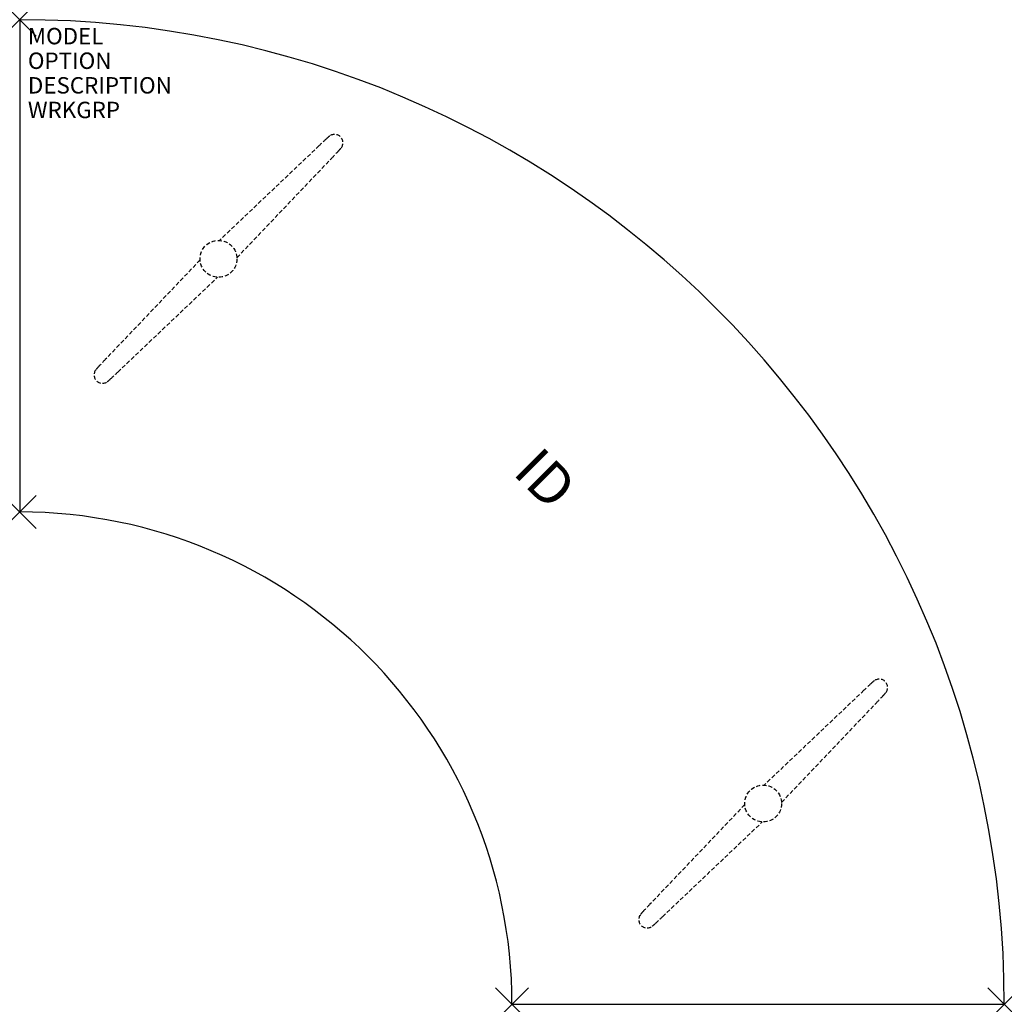
# Model space of a CAD drawing. Units: inches. Extents: x 0 to 60, y -60 to 0.
import ezdxf
from ezdxf.enums import TextEntityAlignment as Align

# ---------------------------------------------------------------- set-up
doc = ezdxf.new("R2010")
doc.units = ezdxf.units.IN
doc.header["$MEASUREMENT"] = 0
doc.header["$PDMODE"] = 3
doc.linetypes.add('HIDDEN', pattern=[0.375, 0.25, -0.125])
doc.layers.add('AFUTL-P', color=2, linetype='Continuous')
doc.layers.add('AFUTL-P-TN', color=7, linetype='Continuous')

msp = doc.modelspace()

# ---------------------------------------------------------------- linework, layer by layer
at = {"layer": 'AFUTL-P', "color": 3}
for p, q in [((0, 0), (0, -30)), ((30, -60), (60, -60))]:
    msp.add_line(p, q, dxfattribs=at)
at = {"layer": 'AFUTL-P', "color": 9, "linetype": 'HIDDEN'}
for p, q in [((18.257, -7.669, 0), (12.169, -13.452, 0)), ((13.236, -14.505, 0), (19.019, -8.431, 0)), ((10.994, -14.642, 0), (5.211, -20.716, 0)), ((5.973, -21.478, 0), (12.061, -15.695, 0)), ((51.449, -40.861, 0), (45.361, -46.643, 0)), ((46.428, -47.696, 0), (52.211, -41.623, 0)), ((44.186, -47.834, 0), (38.402, -53.907, 0)), ((39.164, -54.669, 0), (45.253, -48.887, 0))]:
    msp.add_line(p, q, dxfattribs=at)
for centre in [(12.115, -14.573, 0), (45.307, -47.765, 0)]:
    msp.add_circle(centre, 1.125, dxfattribs=at)
at = {"layer": 'AFUTL-P', "color": 3}
for radius in [60, 30]:
    msp.add_arc((0, -60), radius, 0, 90, dxfattribs=at)
at = {"layer": 'AFUTL-P', "color": 9, "linetype": 'HIDDEN'}
for centre, radius, start, end in [((19.878, -8.496, 0), 1.716, 125.17689, 134.76525), ((19.193, -7.496, 0), 0.504, 322.80763, 126.99786), ((45.552, -36.041, 0), 39.37, 133.0638, 133.89134), ((18.192, -6.81, 0), 1.716, 315.23475, 324.82311), ((-9.352, 18.863, 0), 39.37, 316.10866, 316.9362), ((33.583, -48.011, 0), 39.37, 136.10866, 136.9362), ((5.038, -21.651, 0), 0.504, 143.00214, 307.19237), ((6.038, -22.337, 0), 1.716, 135.23475, 144.82311), ((-21.322, 6.894, 0), 39.37, 313.0638, 313.89134), ((4.352, -20.651, 0), 1.716, 305.17689, 314.76525), ((52.384, -40.688, 0), 0.504, 322.80763, 126.99786), ((78.744, -69.233, 0), 39.37, 133.0638, 133.89134), ((53.07, -41.688, 0), 1.716, 125.17689, 134.76525), ((23.839, -14.328, 0), 39.37, 316.10866, 316.9362), ((51.384, -40.002, 0), 1.716, 315.23475, 324.82311), ((66.774, -81.202, 0), 39.37, 136.10866, 136.9362), ((38.229, -54.843, 0), 0.504, 143.00214, 307.19237), ((39.23, -55.528, 0), 1.716, 135.23475, 144.82311), ((37.544, -53.842, 0), 1.716, 305.17689, 314.76525), ((11.87, -26.298, 0), 39.37, 313.0638, 313.89134)]:
    msp.add_arc(centre, radius, start, end, dxfattribs=at)
at = {"layer": 'AFUTL-P', "color": 3}
for p in [(0, 0), (0, -30), (30, -60), (60, -60)]:
    msp.add_point(p, dxfattribs=at)

# ---------------------------------------------------------------- texts
at = {"layer": 'AFUTL-P', "color": 7, "flags": 9}
for tag, p, s in [('MODEL', (0.5, -1.5), 'TC255F-!!'), ('OPTION', (0.5, -3), ''), ('DESCRIPTION', (0.5, -4.5), 'TREK FXD LEG,CRSCNT,T BASE,60X30X94"'), ('WRKGRP', (0.5, -6), '')]:
    msp.add_attdef(tag, p, s, height=1, dxfattribs=at)
at = {"layer": 'AFUTL-P-TN', "color": 7, "flags": 8}
msp.add_attdef('ID', text='TC255F!!', height=2.5, rotation=315, dxfattribs=at).set_placement((31.82, -28.18), align=Align.MIDDLE)

doc.saveas('drawing.dxf')
